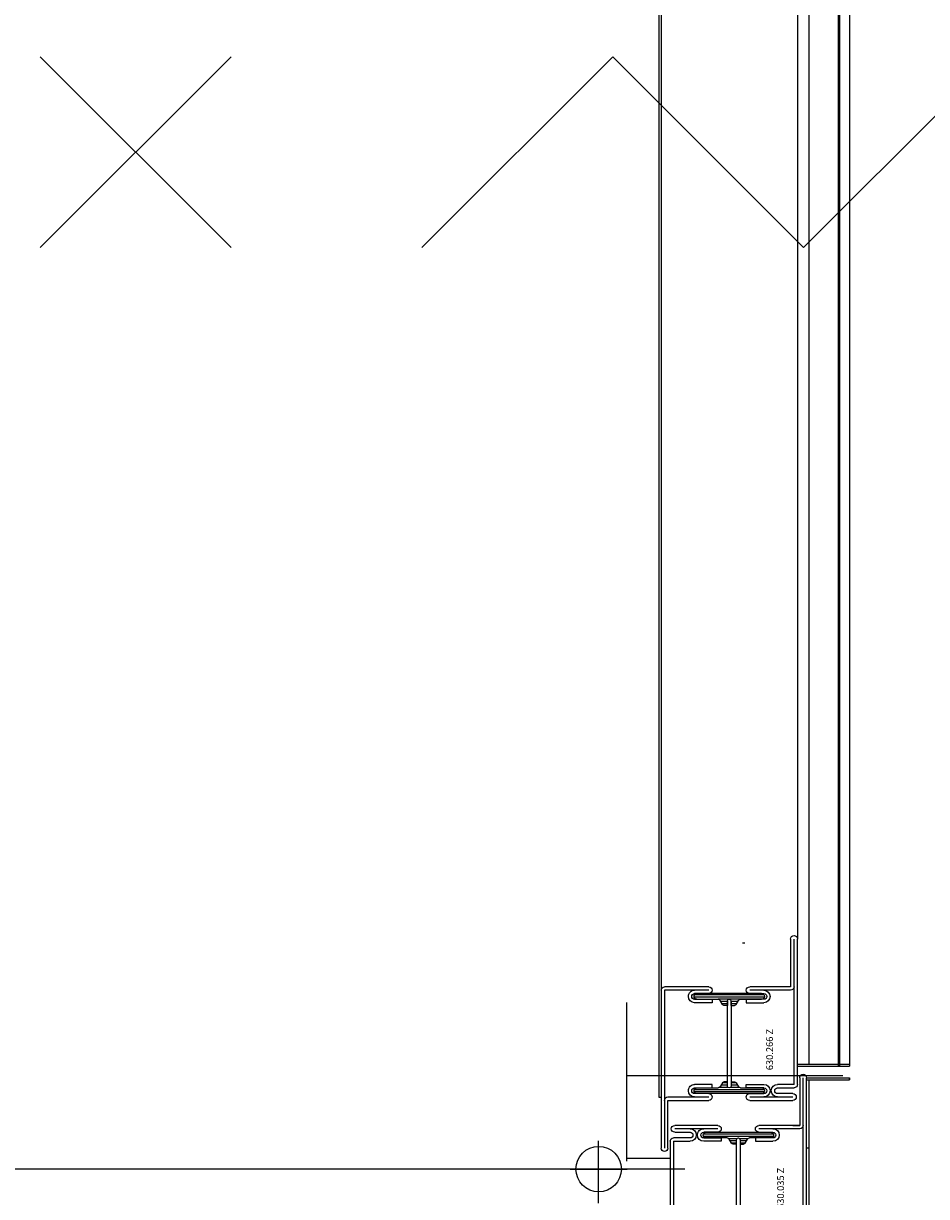
# Model space of a CAD drawing. Units: millimetres. Extents: x 4565 to 41916, y 12318 to 32386.
# Drawn here: x 34061 to 34458, y 14796 to 15312 of the extents above; entities that cross this region are included whole.
import ezdxf

# ---------------------------------------------------------------- set-up
doc = ezdxf.new("R2010")
doc.units = ezdxf.units.MM
doc.header["$LTSCALE"] = 100
doc.linetypes.add('AUSGEZOGEN', pattern=[0])
doc.layers.get('0').update_dxf_attribs({"linetype": 'CONTINUOUS'})
doc.layers.add('AL31----', color=8, linetype='CONTINUOUS')

# ---------------------------------------------------------------- blocks, each defined once
blk = doc.blocks.new('630035Z')
at = {"linetype": 'AUSGEZOGEN'}
for p, q in [((-44.5, 49.75), (-44.5, 57)), ((-43, 58.5), (-1.499985, 58.5)), ((-43, 57), (-1.499985, 57)), ((-43, 57), (-43, 49.75)), ((-1.499985, 57), (-1.499985, 43.75)), ((0.000015, 57), (0.000015, 37.5)), ((-50, 37.5), (-50, 56.5)), ((-48.5, 43.75), (-48.5, 56.5)), ((-47, 56.5), (-47, 49.75)), ((-48.5, 37.5), (-48.5, 43.75)), ((-47, 37.5), (-47, 43.75)), ((-47, 42.75), (-47, 14.25)), ((-46.30022, 43.87239), (-46.30022, 13.12761)), ((-45.30022, 43.91628), (-45.30022, 13.08372)), ((-44.5, 43.75), (-44.5, 36)), ((-44.5, 33.43619), (-44.5, 42.75)), ((-43, 36), (-43, 43.75)), ((-6.999985, 36), (-6.999985, 43.75)), ((-5.5, 33.43619), (-5.5, 42.75)), ((-5.5, 42.75), (-5.5, 33.43617)), ((-5.499985, 43.75), (-5.499985, 36)), ((-4.500244, 43.9747), (-4.500244, 13.02531)), ((-3.500244, 43.75018), (-3.500244, 13.24982)), ((-3, 42.75), (-3, 14.25)), ((-2.999985, 37.5), (-2.999985, 43.75)), ((-1.499985, 43.75), (-1.499985, 37.5)), ((-44.5, 36), (-43, 36)), ((-44.30022, 32.83647), (-44.30022, 29.0289)), ((-42.19998, 31.53093), (-44.00003, 32.57018)), ((-43.30022, 32.16614), (-43.30022, 29.3)), ((-42.30022, 31.58881), (-42.30022, 29.3)), ((-7.800018, 31.53093), (-5.999969, 32.57018)), ((-7.500244, 31.70399), (-7.500244, 29.3)), ((-5.499985, 36), (-6.999985, 36)), ((-6.500244, 32.28134), (-6.500244, 29.3)), ((-5.5, 33.43619), (-5.5, 23.56381)), ((-44.30022, 27.9711), (-44.30022, 24.16351)), ((-6.299988, 29.3), (-43.70001, 29.3)), ((-41.79999, 29.3), (-43.70001, 29.3)), ((-43.70001, 27.7), (-6.299988, 27.7)), ((-43.70001, 27.7), (-41.79999, 27.7)), ((-43.30022, 27.7), (-43.30022, 24.83385)), ((-42.30022, 27.7), (-42.30022, 25.41118)), ((-41.79999, 29.3), (-41.79999, 30.8381)), ((-41.79999, 27.7), (-41.79999, 26.16188)), ((-8.200012, 29.3), (-8.200012, 30.8381)), ((-8.200012, 29.3), (-6.299988, 29.3)), ((-6.299988, 27.7), (-8.200012, 27.7)), ((-8.200012, 27.7), (-8.200012, 26.16188)), ((-7.500244, 27.7), (-7.500244, 25.29597)), ((-6.500244, 27.7), (-6.500244, 24.71864)), ((-44.50002, 21), (-43.00002, 21)), ((-44.50002, 13.25), (-44.50002, 21)), ((-44.5, 14.25), (-44.5, 23.5638)), ((-42.19998, 25.46906), (-44, 24.42982)), ((-43.00002, 21), (-43.00002, 13.25)), ((-7.800018, 25.46906), (-6, 24.42982)), ((-5.5, 21), (-7, 21)), ((-7, 21), (-7, 13.25)), ((-5.5, 14.25), (-5.5, 23.5638)), ((-5.5, 13.25), (-5.5, 21)), ((-50.00002, 1.5), (-50.00002, 19.5)), ((-48.50002, 13.25), (-48.50002, 19.5)), ((-47.00002, 19.5), (-47.00002, 13.25)), ((-3, 19.5), (-3, 13.25)), ((-1.5, 19.5), (-1.5, 13.25)), ((0, 19.5), (0, 0)), ((-48.50002, 1.5), (-48.50002, 13.25)), ((-1.5, 13.25), (-1.5, 0)), ((-71.00002, 1.5), (-50.00002, 1.5)), ((-50.00002, 0), (-71.00002, 0)), ((-1.5, 0), (-50.00002, 0)), ((-50.00002, -1.5), (-71.00002, -1.5)), ((-1.5, -1.5), (-50.00002, -1.5))]:
    blk.add_line(p, q, dxfattribs=at)
for centre, radius, start, end in [((-48.5, 56.5), 1.5, 90, 180), ((-48.5, 56.5), 1.5, 0, 90), ((-43.00002, 57), 1.5, 89.99999, 180), ((-1.499985, 57), 1.5, 0, 90), ((-45.74998, 49.75), 2.75, 180, 270), ((-45.74998, 43.75), 2.75, 89.99999, 180), ((-45.74998, 49.75), 1.25, 180, 270), ((-45.74998, 49.75), 2.75, 270, 0), ((-45.74998, 49.75), 1.25, 270, 0), ((-45.74998, 43.75), 2.75, 0, 90), ((-4.249985, 43.75), 2.75, 89.99999, 180), ((-4.249985, 43.75), 2.75, 0, 90), ((-45.74998, 43.75), 1.25, 89.99999, 180), ((-45.74998, 42.75), 1.25, 89.99999, 180), ((-45.74998, 43.75), 1.25, 0, 90), ((-45.74998, 42.75), 1.25, 0, 90), ((-4.25, 42.75), 1.25, 90, 180), ((-4.249985, 43.75), 1.25, 90, 180), ((-4.25, 42.75), 1.25, 0, 90), ((-4.249985, 43.75), 1.25, 0, 90), ((-48.49998, 37.5), 1.5, 180, 270), ((-48.49998, 37.5), 1.5, 270, 0), ((-1.499985, 37.5), 1.5, 180, 270), ((-1.499985, 37.5), 1.5, 270, 0), ((-43.5, 33.43619), 1, 180, 239.9981), ((-42.59998, 30.8381), 0.800001, 0, 60.0005), ((-7.400024, 30.8381), 0.800001, 119.99945, 180), ((-6.5, 33.43619), 1, 300.0019, 0), ((-43.70001, 28.5), 0.800003, 180, 270), ((-43.70001, 28.5), 0.799988, 89.99999, 180), ((-43.70001, 28.5), 0.799988, 89.99999, 180), ((-43.70001, 28.5), 0.799988, 180, 270), ((-42.59998, 26.16188), 0.800001, 299.9995, 0), ((-7.400024, 26.16188), 0.800001, 180, 240.0005), ((-6.299988, 28.5), 0.799988, 0, 90), ((-6.299988, 28.5), 0.799988, 0, 90), ((-6.299988, 28.5), 0.799988, 270, 0), ((-6.299988, 28.5), 0.799988, 270, 0), ((-48.50002, 19.5), 1.5, 90, 180), ((-48.50002, 19.5), 1.5, 0, 90), ((-43.5, 23.5638), 1, 119.99994, 180), ((-6.5, 23.5638), 1, 0, 60.0001), ((-1.500008, 19.5), 1.5, 89.99999, 180), ((-1.500008, 19.5), 1.5, 0, 90), ((-45.75002, 13.25), 2.75, 180, 270), ((-45.75002, 13.25), 1.25, 180, 270), ((-45.74998, 14.25), 1.25, 180, 270), ((-45.75002, 13.25), 2.75, 270, 0), ((-45.75002, 13.25), 1.25, 270, 0), ((-45.74998, 14.25), 1.25, 270, 0), ((-4.250008, 13.25), 2.75, 180, 270), ((-4.250008, 14.25), 1.25, 180, 270), ((-4.250008, 13.25), 1.25, 180, 270), ((-4.250008, 14.25), 1.25, 270, 0), ((-4.250008, 13.25), 1.25, 270, 0), ((-4.250008, 13.25), 2.75, 270, 0), ((-71.00002, 0), 1.5, 90, 180), ((-71.00002, 0), 1.5, 180, 270), ((-50.00002, 1.5), 1.5, 270, 0), ((-1.500008, 0), 1.5, 270, 0)]:
    blk.add_arc(centre, radius, start, end, dxfattribs=at)
blk = doc.blocks.new('630266Z')
at = {"linetype": 'AUSGEZOGEN'}
for p, q in [((-61, 39.99999), (-61, 59.49999)), ((-59.5, 60.99999), (-11, 60.99999)), ((-59.5, 59.49999), (-11, 59.49999)), ((-59.5, 46.24999), (-59.5, 59.49999)), ((-12.5, 57.99999), (-12.5, 46.24999)), ((-11, 60.99999), (10, 60.99999)), ((-11, 59.49999), (10, 59.49999)), ((-11, 57.99999), (-11, 39.99999)), ((10, 57.99999), (-11, 57.99999)), ((-56.49976, 15.5253), (-56.49976, 46.47469)), ((-59.5, 39.99999), (-59.5, 46.24999)), ((-58, 39.99999), (-58, 46.24999)), ((-58, 16.75), (-58, 45.24999)), ((-57.49976, 15.74982), (-57.49976, 46.25018)), ((-55.5, 46.24999), (-55.5, 38.49999)), ((-55.5, 45.24999), (-55.5, 35.9362)), ((-54, 38.49999), (-54, 46.24999)), ((-18, 38.49999), (-18, 46.24999)), ((-16.5, 46.24999), (-16.5, 38.49999)), ((-16.5, 45.24999), (-16.5, 35.9362)), ((-15.699768, 15.5837), (-15.699768, 46.41625)), ((-14.699768, 15.62759), (-14.699768, 46.37237)), ((-14, 39.99999), (-14, 46.24999)), ((-14, 16.74999), (-14, 45.24999)), ((-12.5, 46.24999), (-12.5, 39.99999)), ((-55.5, 38.49999), (-54, 38.49999)), ((-16.5, 38.49999), (-18, 38.49999)), ((-55.5, 26.0638), (-55.5, 35.93618)), ((-53.19998, 34.03094), (-55, 35.07017)), ((-54.70001, 31.80001), (-52.79999, 31.80001)), ((-17.299988, 31.79998), (-54.70001, 31.79998)), ((-54.49976, 31.79998), (-54.49976, 34.78133)), ((-53.49976, 31.79998), (-53.49976, 34.204)), ((-52.79999, 31.80001), (-52.79999, 33.33813)), ((-19.200012, 31.80001), (-19.200012, 33.33813)), ((-17.299988, 31.8), (-19.200012, 31.8)), ((-18.800018, 34.03094), (-17, 35.07017)), ((-18.699768, 31.79998), (-18.699768, 34.0888)), ((-17.699768, 31.79998), (-17.699768, 34.66613)), ((-16.699768, 31.52889), (-16.699768, 35.33648)), ((-55.5, 16.75), (-55.5, 26.06384)), ((-55.5, 26.0638), (-55.5, 16.74999)), ((-53.19998, 27.96908), (-55.00003, 26.92983)), ((-52.79999, 30.2), (-54.70001, 30.2)), ((-54.70001, 30.19997), (-17.299988, 30.19997)), ((-54.49976, 27.21865), (-54.49976, 30.19999)), ((-53.49976, 27.79598), (-53.49976, 30.19997)), ((-52.79999, 30.2), (-52.79999, 28.6619)), ((-19.200012, 30.2), (-19.200012, 28.6619)), ((-19.200012, 30.2), (-17.299988, 30.2)), ((-18.800018, 27.96908), (-16.999969, 26.92983)), ((-18.699768, 27.91119), (-18.699768, 30.19999)), ((-17.699768, 27.33385), (-17.699768, 30.19999)), ((-16.699768, 26.66351), (-16.699768, 30.47108)), ((-16.5, 26.0638), (-16.5, 16.74999)), ((-61.00002, 4), (-61.00002, 21.99999)), ((-59.50002, 15.75), (-59.50002, 21.99999)), ((-58.00002, 21.99999), (-58.00002, 15.74999)), ((-55.50002, 23.49999), (-54.00002, 23.49999)), ((-55.50002, 15.75), (-55.50002, 23.49999)), ((-54.00002, 23.49999), (-54.00002, 15.74999)), ((-16.5, 23.49999), (-18, 23.49999)), ((-18, 23.49999), (-18, 15.74999)), ((-16.5, 15.74999), (-16.5, 23.49999)), ((-14, 21.99999), (-14, 15.74999)), ((-12.5, 21.99999), (-12.5, 15.74999)), ((-11, 21.99999), (-11, 2.999992)), ((-59.50002, 4), (-59.50002, 15.75)), ((-12.5, 15.74999), (-12.5, 2.999992)), ((-18, 2.5), (-18, 9.75)), ((-16.5, 9.749992), (-16.5, 2.499992)), ((-14, 2.999992), (-14, 9.749992)), ((-82.00002, 4), (-61.00002, 4)), ((-61.00002, 2.5), (-82.00002, 2.5)), ((-61.00002, 1), (-82.00002, 1)), ((-18, 2.5), (-61.00002, 2.5)), ((-18, 1), (-61.00002, 1))]:
    blk.add_line(p, q, dxfattribs=at)
for p in [(-18, 0), (0, 2.999992)]:
    blk.add_line(p, (0, 0))
for centre, radius, start, end in [((-59.5, 59.49999), 1.5, 89.99999, 180), ((-11, 58.00002), 1.5, 89.99999, 180), ((9.99998, 59.50002), 1.5, 0, 90), ((9.99998, 59.50002), 1.5, 270, 0), ((-56.75, 46.24999), 2.75, 89.99999, 180), ((-56.75, 46.24999), 1.25, 89.99999, 180), ((-56.75, 45.24999), 1.25, 89.99999, 180), ((-56.75, 46.24999), 2.75, 0, 90), ((-56.75, 46.24999), 1.25, 0, 90), ((-56.75, 45.24999), 1.25, 0, 90), ((-15.250015, 46.24999), 2.75, 89.99999, 180), ((-15.250015, 46.24999), 1.25, 90, 180), ((-15.250015, 45.25002), 1.25, 90, 180), ((-15.250015, 46.24999), 2.75, 0, 90), ((-15.250015, 46.24999), 1.25, 0, 90), ((-15.250015, 45.25002), 1.25, 0, 90), ((-59.50002, 39.99999), 1.5, 180, 270), ((-59.50002, 39.99999), 1.5, 270, 0), ((-12.500015, 39.99999), 1.5, 180, 270), ((-12.500015, 39.99999), 1.5, 270, 0), ((-54.50002, 35.93621), 1, 180, 240.0001), ((-54.70003, 30.99999), 0.799988, 89.99999, 180), ((-54.70003, 30.99999), 0.799988, 89.99999, 180), ((-54.70003, 30.99999), 0.799988, 180, 270), ((-54.70003, 30.99999), 0.799988, 180, 270), ((-53.59999, 33.33813), 0.800001, 0, 60.0005), ((-18.40004, 33.33813), 0.800001, 119.99945, 180), ((-17.300003, 31.00002), 0.800003, 0, 90), ((-17.300003, 31.00002), 0.799988, 0, 90), ((-17.300003, 31.00002), 0.799988, 270, 0), ((-17.300003, 31.00002), 0.799988, 270, 0), ((-17.500015, 35.93621), 1, 299.9999, 0), ((-54.50002, 26.06384), 1, 120.00189, 180), ((-53.59999, 28.66192), 0.800001, 299.9995, 0), ((-18.40004, 28.66192), 0.800001, 180, 240.0005), ((-17.500015, 26.06384), 1, 0, 59.9981), ((-59.50002, 21.99999), 1.5, 90, 180), ((-59.50002, 21.99999), 1.5, 0, 90), ((-12.500015, 22.00002), 1.5, 89.99999, 180), ((-12.500015, 22.00002), 1.5, 0, 90), ((-56.75002, 15.74998), 2.75, 180, 270), ((-56.75002, 16.74998), 1.25, 180, 270), ((-56.75002, 15.74998), 1.25, 180, 270), ((-56.75002, 16.74998), 1.25, 270, 0), ((-56.75002, 15.74998), 2.75, 270, 0), ((-56.75002, 15.74998), 1.25, 270, 0), ((-15.250015, 15.75002), 2.75, 180, 270), ((-15.250015, 16.75002), 1.25, 180, 270), ((-15.250015, 15.75002), 1.25, 180, 270), ((-15.250015, 16.75002), 1.25, 270, 0), ((-15.250015, 15.75002), 1.25, 270, 0), ((-15.250015, 15.75002), 2.75, 270, 0), ((-15.250015, 9.750023), 2.75, 90, 180), ((-15.250015, 9.750023), 1.25, 90, 180), ((-15.250015, 9.750023), 2.75, 0, 90), ((-15.250015, 9.750023), 1.25, 0, 90), ((-82.00002, 2.499985), 1.5, 90, 180), ((-82.00002, 2.499985), 1.5, 180, 270), ((-61.00002, 3.999985), 1.5, 270, 0), ((-18.000015, 2.500023), 1.5, 270, 0), ((-12.500015, 3.000015), 1.5, 180, 270), ((-12.500015, 3.000015), 1.5, 270, 0)]:
    blk.add_arc(centre, radius, start, end, dxfattribs=at)

msp = doc.modelspace()

# ---------------------------------------------------------------- linework, layer by layer
at = {"layer": 'AL31----'}
for p, q in [((34340.52, 15602.58), (34340.52, 14839.45)), ((34341.52, 15602.58), (34341.52, 14839.45)), ((34406.59, 15587.51), (34406.59, 14854.01)), ((34419.52, 15587.51), (34419.52, 14854.01)), ((34420.05, 15587.51), (34420.05, 14854.01)), ((34424.52, 15588.51), (34424.52, 14854.01)), ((34401.52, 15531.51), (34401.52, 14909.01)), ((34152.21, 15297.28), (34068.21, 15213.28)), ((34068.21, 15297.28), (34152.21, 15213.28)), ((34236.2, 15213.28), (34320.2, 15297.28)), ((34320.2, 15297.28), (34404.2, 15213.28)), ((34404.2, 15213.28), (34488.2, 15297.28)), ((34378.37, 14907.19), (34377.37, 14907.19)), ((34419.52, 14897.24), (34419.52, 14853.01)), ((34420.05, 14897.24), (34420.05, 14853.01)), ((34424.52, 14897.24), (34424.52, 14853.01)), ((34326.47, 14811.21), (34326.47, 14881.15)), ((34401.52, 14854.01), (34424.52, 14854.01)), ((34401.52, 14853.01), (34424.52, 14853.01)), ((34424.52, 14854.01), (34424.52, 14853.01)), ((34326.47, 14849.03), (34421.51, 14849.03)), ((34405.52, 14848.01), (34424.52, 14848.01)), ((34405.52, 14847.01), (34424.52, 14847.01)), ((34405.59, 14848.01), (34424.52, 14848.01)), ((34405.59, 14847.01), (34424.52, 14847.01)), ((34406.59, 14847.07), (34406.59, 14777.25)), ((34424.52, 14848.01), (34424.52, 14847.01)), ((34424.52, 14847.01), (34424.52, 14848.01)), ((34340.52, 14839.45), (34341.52, 14839.47)), ((34340.52, 14839.45), (34341.52, 14839.47)), ((34340.52, 14839.45), (34341.52, 14839.47)), ((34340.52, 14839.45), (34341.52, 14839.47)), ((34314.02, 14792.79), (34314.02, 14820.29)), ((34405.52, 14817.19), (34406.52, 14817.19)), ((34326.52, 14812.52), (34345.59, 14812.52)), ((34351.99, 14807.79), (33466.84, 14807.79)), ((34301.52, 14807.79), (34326.52, 14807.79))]:
    msp.add_line(p, q, dxfattribs=at)
msp.add_circle((34314.02, 14807.79), 10, dxfattribs=at)
msp.add_arc((34345.98, 14782.63), 879.5, 90.00031, 178.36041, dxfattribs=at)

# ---------------------------------------------------------------- block references
at = {"layer": 'AL31----', "xscale": -1, "rotation": 90}
for name, p in [('630266Z', (34402.52, 14827.01)), ('630035Z', (34404.02, 14777.01))]:
    msp.add_blockref(name, p, dxfattribs=at)

# ---------------------------------------------------------------- texts
at = {"layer": 'AL31----'}
for s, p in [('630.266 Z', (34390.77, 14851.31)), ('630.035 Z', (34395.6, 14790.25))]:
    msp.add_text(s, height=3, rotation=90, dxfattribs=at).set_placement(p)

doc.saveas('drawing.dxf')
